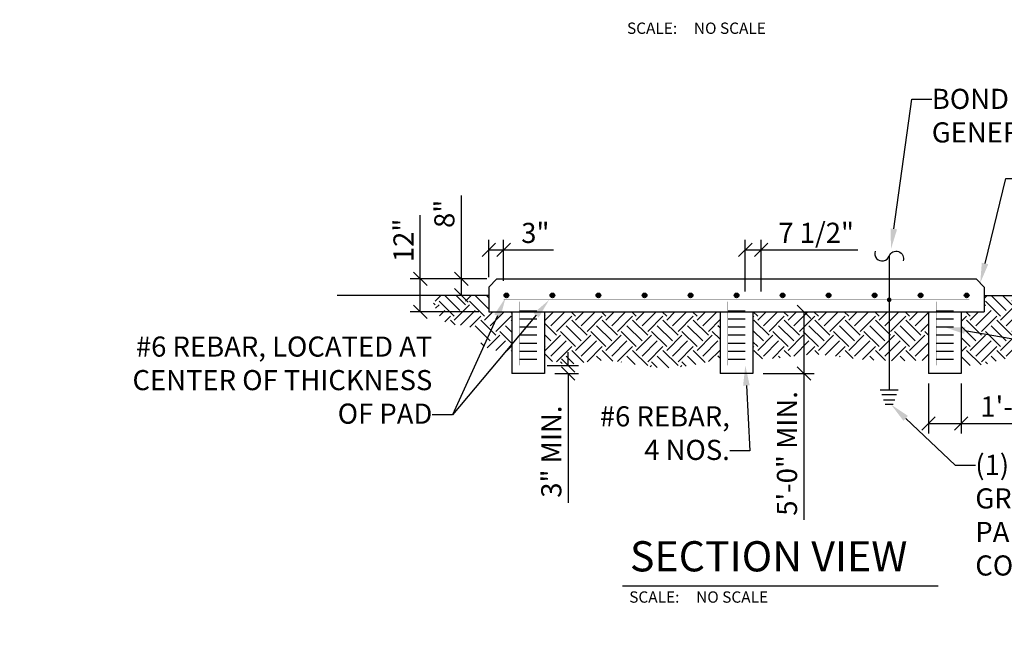
# Model space of a CAD drawing. Units: inches. Extents: x -4.5 to 58.3, y 0 to 45.3.
# Drawn here: x 16.9 to 21.5, y 12.8 to 15.7 of the extents above; entities that cross this region are included whole.
import ezdxf
from ezdxf import colors
from ezdxf.entities.mleader import LeaderData, LeaderLine
from ezdxf.enums import TextEntityAlignment as Align
from ezdxf.math import Vec2, Vec3

# ---------------------------------------------------------------- set-up
doc = ezdxf.new("R2010")
doc.units = ezdxf.units.IN
doc.header["$MEASUREMENT"] = 0
doc.linetypes.add('HIDDEN', pattern=[0.375, 0.25, -0.125])
doc.layers.add('E-DETL', color=6, linetype='Continuous')
doc.layers.add('E-DETL-BYND', color=8, linetype='Continuous')
doc.layers.add('G-ANNO-TITL', color=7, linetype='Continuous', true_color=0xe21836)
doc.styles.add('NU - Dwg Text', font='arial.ttf')
doc.styles.get("Standard").update_dxf_attribs({"font": 'arial.ttf'})
doc.styles.add('UNL - Dwg Text', font='arial.ttf', dxfattribs={"height": 0.09375})
doc.dimstyles.new('NU-DIM-DTL', dxfattribs={"dimtxt": 0.09375, "dimasz": 0.09375, "dimexe": 0.09375, "dimexo": 0.09375, "dimgap": 0.03125, "dimtad": 1, "dimdec": 3, "dimlfac": 0.083333, "dimzin": 3, "dimdsep": 46, "dimlunit": 4, "dimtxsty": 'NU - Dwg Text', "dimblk": 'OBLIQUE', "dimcen": 0.09, "dimclrd": 256, "dimclre": 256, "dimclrt": 256, "dimadec": 0, "dimazin": 0, "dimtfac": 1, "dimtdec": 3, "dimtofl": 0, "dimtmove": 0, "dimatfit": 3, "dimldrblk": 'OBLIQUE', "dimfxl": 1, "dimfrac": 2, "dimtolj": 1, "dimtzin": 0, "dimlwd": -1, "dimarcsym": 0})
doc.dimstyles.new('NU-DIM-SML-PROJ', dxfattribs={"dimtxt": 0.09375, "dimasz": 0.0625, "dimexe": 0.046875, "dimexo": 0.046875, "dimgap": 0.03125, "dimtad": 1, "dimdec": 3, "dimzin": 3, "dimdsep": 46, "dimlunit": 4, "dimtxsty": 'NU - Dwg Text', "dimblk": 'OBLIQUE', "dimcen": 0.09, "dimclrd": 256, "dimclre": 256, "dimclrt": 256, "dimadec": 0, "dimazin": 0, "dimtfac": 1, "dimtdec": 3, "dimtofl": 0, "dimtmove": 0, "dimatfit": 3, "dimldrblk": 'OBLIQUE', "dimfxl": 1, "dimfrac": 2, "dimtolj": 1, "dimtzin": 0, "dimlwd": -1, "dimarcsym": 0})

# ---------------------------------------------------------------- blocks, each defined once
blk = doc.blocks.new('_Oblique')
at = {"color": 0, "linetype": 'ByBlock', "lineweight": -2}
blk.add_line((-0.5, -0.5), (0.5, 0.5), dxfattribs=at)
blk = doc.blocks.new('*D6')
at = {"lineweight": -2}
for p, q in [((0, 9), (0, 40.7549)), ((35.918, 9), (35.918, 40.7549))]:
    blk.add_line(p, q, dxfattribs=at)
blk.add_line((0, 31.7549), (35.918, 31.7549))
at = {"layer": 'Defpoints', "color": 0}
for p in [(35.918, 31.7549), (0, 0), (35.918, 0)]:
    blk.add_point(p, dxfattribs=at)
at = {"xscale": 9, "yscale": 9, "zscale": 9, "rotation": 180}
blk.add_blockref('_Oblique', (0, 31.7549), dxfattribs=at)
at = {"xscale": 9, "yscale": 9, "zscale": 9}
blk.add_blockref('_Oblique', (35.918, 31.7549), dxfattribs=at)
at = {"insert": (17.959, 39.3531), "char_height": 9, "attachment_point": 5, "style": 'NU - Dwg Text'}
blk.add_mtext('\\A1;3"', dxfattribs=at)
blk = doc.blocks.new('*D31')
at = {"lineweight": -2, "transparency": 16777216}
for p, q in [((21.125, 13.9597), (21.125, 13.7269)), ((21.2777, 13.9597), (21.2777, 13.7269))]:
    blk.add_line(p, q, dxfattribs=at)
at = {"transparency": 16777216}
for p, q in [((21.125, 13.7738), (21.2777, 13.7738)), ((21.2777, 13.7738), (21.9653, 13.7738))]:
    blk.add_line(p, q, dxfattribs=at)
at = {"layer": 'Defpoints', "color": 0, "transparency": 16777216}
for p in [(21.125, 14.0066), (21.2777, 14.0066), (21.2777, 13.7738)]:
    blk.add_point(p, dxfattribs=at)
at = {"transparency": 16777216, "xscale": 0.0625, "yscale": 0.0625, "zscale": 0.0625, "rotation": 180}
blk.add_blockref('_Oblique', (21.125, 13.7738), dxfattribs=at)
at = {"transparency": 16777216, "xscale": 0.0625, "yscale": 0.0625, "zscale": 0.0625}
blk.add_blockref('_Oblique', (21.2777, 13.7738), dxfattribs=at)
at = {"transparency": 16777216, "insert": (21.6528, 13.8529), "char_height": 0.09375, "attachment_point": 5, "style": 'NU - Dwg Text'}
blk.add_mtext('\\A1;1\'-0" TYP.', dxfattribs=at)
blk = doc.blocks.new('*D32')
at = {"transparency": 16777216}
for p, q in [((18.9486, 14.4473), (18.9486, 14.8358)), ((18.9486, 14.3709), (18.9486, 14.4473))]:
    blk.add_line(p, q, dxfattribs=at)
at = {"lineweight": -2, "transparency": 16777216}
for p, q in [((19.0676, 14.4473), (18.9018, 14.4473)), ((19.0296, 14.3709), (18.9018, 14.3709))]:
    blk.add_line(p, q, dxfattribs=at)
at = {"layer": 'Defpoints', "color": 0, "transparency": 16777216}
for p in [(19.1145, 14.4473), (18.9486, 14.3709), (19.0765, 14.3709)]:
    blk.add_point(p, dxfattribs=at)
at = {"transparency": 16777216, "xscale": 0.0625, "yscale": 0.0625, "zscale": 0.0625}
for p, rotation in [((18.9486, 14.4473), 90), ((18.9486, 14.3709), 270)]:
    blk.add_blockref('_Oblique', p, dxfattribs=dict(at, rotation=rotation))
at = {"transparency": 16777216, "insert": (18.8695, 14.7506), "char_height": 0.09375, "attachment_point": 5, "rotation": 90, "style": 'NU - Dwg Text'}
blk.add_mtext('\\A1;8"', dxfattribs=at)
blk = doc.blocks.new('*D33')
at = {"transparency": 16777216}
for p, q in [((18.7574, 14.4473), (18.7574, 14.744)), ((18.7574, 14.2946), (18.7574, 14.4473))]:
    blk.add_line(p, q, dxfattribs=at)
at = {"lineweight": -2, "transparency": 16777216}
for p, q in [((19.0676, 14.4473), (18.7105, 14.4473)), ((19.0296, 14.2946), (18.7105, 14.2946))]:
    blk.add_line(p, q, dxfattribs=at)
at = {"layer": 'Defpoints', "color": 0, "transparency": 16777216}
for p in [(19.1145, 14.4473), (18.7574, 14.2946), (19.0765, 14.2946)]:
    blk.add_point(p, dxfattribs=at)
at = {"transparency": 16777216, "xscale": 0.0625, "yscale": 0.0625, "zscale": 0.0625}
for p, rotation in [((18.7574, 14.4473), 90), ((18.7574, 14.2946), 270)]:
    blk.add_blockref('_Oblique', p, dxfattribs=dict(at, rotation=rotation))
at = {"transparency": 16777216, "insert": (18.6791, 14.6269), "char_height": 0.09375, "attachment_point": 5, "rotation": 90, "style": 'NU - Dwg Text'}
blk.add_mtext('\\A1;12"', dxfattribs=at)
blk = doc.blocks.new('*D34')
at = {"lineweight": -2, "transparency": 16777216}
for p, q in [((19.0765, 14.4562), (19.0765, 14.6295)), ((19.1457, 14.4388), (19.1457, 14.6295))]:
    blk.add_line(p, q, dxfattribs=at)
at = {"transparency": 16777216}
for p, q in [((19.0765, 14.5826), (19.1457, 14.5826)), ((19.1457, 14.5826), (19.3784, 14.5826))]:
    blk.add_line(p, q, dxfattribs=at)
at = {"layer": 'Defpoints', "color": 0, "transparency": 16777216}
for p in [(19.1457, 14.5826), (19.0765, 14.4093), (19.1457, 14.3919)]:
    blk.add_point(p, dxfattribs=at)
at = {"transparency": 16777216, "xscale": 0.0625, "yscale": 0.0625, "zscale": 0.0625, "rotation": 180}
blk.add_blockref('_Oblique', (19.0765, 14.5826), dxfattribs=at)
at = {"transparency": 16777216, "xscale": 0.0625, "yscale": 0.0625, "zscale": 0.0625}
blk.add_blockref('_Oblique', (19.1457, 14.5826), dxfattribs=at)
at = {"transparency": 16777216, "insert": (19.2933, 14.6617), "char_height": 0.09375, "attachment_point": 5, "style": 'NU - Dwg Text'}
blk.add_mtext('\\A1;3"', dxfattribs=at)
blk = doc.blocks.new('*D35')
at = {"lineweight": -2, "transparency": 16777216}
for p, q in [((20.2715, 14.3886), (20.2715, 14.6295)), ((20.3452, 14.3886), (20.3452, 14.6295))]:
    blk.add_line(p, q, dxfattribs=at)
at = {"transparency": 16777216}
for p, q in [((20.2715, 14.5826), (20.3452, 14.5826)), ((20.3452, 14.5826), (20.7957, 14.5826))]:
    blk.add_line(p, q, dxfattribs=at)
at = {"layer": 'Defpoints', "color": 0, "transparency": 16777216}
for p in [(20.3452, 14.5826), (20.2715, 14.3417), (20.3452, 14.3417)]:
    blk.add_point(p, dxfattribs=at)
at = {"transparency": 16777216, "xscale": 0.0625, "yscale": 0.0625, "zscale": 0.0625, "rotation": 180}
blk.add_blockref('_Oblique', (20.2715, 14.5826), dxfattribs=at)
at = {"transparency": 16777216, "xscale": 0.0625, "yscale": 0.0625, "zscale": 0.0625}
blk.add_blockref('_Oblique', (20.3452, 14.5826), dxfattribs=at)
at = {"transparency": 16777216, "insert": (20.6017, 14.6623), "char_height": 0.09375, "attachment_point": 5, "style": 'NU - Dwg Text'}
blk.add_mtext('\\A1;7 1/2"', dxfattribs=at)
blk = doc.blocks.new('*D25')
at = {"lineweight": -2, "transparency": 16777216}
for p, q in [((20.354, 14.2946), (20.5917, 14.2946)), ((20.354, 14.0066), (20.5917, 14.0066))]:
    blk.add_line(p, q, dxfattribs=at)
at = {"transparency": 16777216}
for p, q in [((20.5448, 14.2946), (20.5448, 14.0066)), ((20.5448, 14.0066), (20.5448, 13.3248))]:
    blk.add_line(p, q, dxfattribs=at)
at = {"layer": 'Defpoints', "color": 0, "transparency": 16777216}
for p in [(20.3071, 14.2946), (20.5448, 14.2946), (20.3071, 14.0066)]:
    blk.add_point(p, dxfattribs=at)
at = {"transparency": 16777216, "xscale": 0.0625, "yscale": 0.0625, "zscale": 0.0625}
for p, rotation in [((20.5448, 14.2946), 90), ((20.5448, 14.0066), 270)]:
    blk.add_blockref('_Oblique', p, dxfattribs=dict(at, rotation=rotation))
at = {"transparency": 16777216, "insert": (20.4657, 13.6345), "char_height": 0.09375, "attachment_point": 5, "rotation": 90, "style": 'NU - Dwg Text'}
blk.add_mtext('\\A1;5\'-0" MIN.', dxfattribs=at)
blk = doc.blocks.new('*D26')
at = {"transparency": 16777216}
for p, q in [((19.4468, 14.0442), (19.4468, 14.1067)), ((19.4468, 14.0066), (19.4468, 13.4038))]:
    blk.add_line(p, q, dxfattribs=at)
at = {"lineweight": -2, "transparency": 16777216}
for p, q in [((19.3478, 14.0442), (19.4937, 14.0442)), ((19.3834, 14.0066), (19.4937, 14.0066))]:
    blk.add_line(p, q, dxfattribs=at)
at = {"layer": 'Defpoints', "color": 0, "transparency": 16777216}
for p in [(19.3009, 14.0442), (19.3365, 14.0066), (19.4468, 14.0066)]:
    blk.add_point(p, dxfattribs=at)
at = {"transparency": 16777216, "xscale": 0.0625, "yscale": 0.0625, "zscale": 0.0625}
for p, rotation in [((19.4468, 14.0442), 270), ((19.4468, 14.0066), 90)]:
    blk.add_blockref('_Oblique', p, dxfattribs=dict(at, rotation=rotation))
at = {"transparency": 16777216, "insert": (19.3677, 13.6427), "char_height": 0.09375, "attachment_point": 5, "rotation": 90, "style": 'NU - Dwg Text'}
blk.add_mtext('\\A1;3" MIN.', dxfattribs=at)
blk = doc.blocks.new('*U13')
blk.add_lwpolyline([(-0.0649, 0.0229, 1), (0, 0, -1), (0.0649, -0.0229)], format="xyb")

msp = doc.modelspace()

# ---------------------------------------------------------------- hatches: boundary and pattern name
at = {"layer": 'E-DETL'}
h = msp.add_hatch(color=256, dxfattribs=at)
h.dxf.hatch_style = 1
h.paths.add_polyline_path([(19.1696, 14.3709, 1), (19.1479, 14.3709, 1)])
h = msp.add_hatch(color=256, dxfattribs=at)
h.dxf.hatch_style = 1
h.paths.add_polyline_path([(19.384, 14.3709, 1), (19.3623, 14.3709, 1)])
h = msp.add_hatch(color=256, dxfattribs=at)
h.dxf.hatch_style = 1
h.paths.add_polyline_path([(19.5984, 14.3709, 1), (19.5767, 14.3709, 1)])
h = msp.add_hatch(color=256, dxfattribs=at)
h.dxf.hatch_style = 1
h.paths.add_polyline_path([(19.813, 14.3709, 1), (19.7913, 14.3709, 1)])
h = msp.add_hatch(color=256, dxfattribs=at)
h.dxf.hatch_style = 1
h.paths.add_polyline_path([(20.0272, 14.3709, 1), (20.0055, 14.3709, 1)])
h = msp.add_hatch(color=256, dxfattribs=at)
h.dxf.hatch_style = 1
h.paths.add_polyline_path([(20.2416, 14.3709, 1), (20.2199, 14.3709, 1)])
h = msp.add_hatch(color=256, dxfattribs=at)
h.dxf.hatch_style = 1
h.paths.add_polyline_path([(20.456, 14.3709, 1), (20.4343, 14.3709, 1)])
h = msp.add_hatch(color=256, dxfattribs=at)
h.dxf.hatch_style = 1
h.paths.add_polyline_path([(20.6704, 14.3709, 1), (20.6487, 14.3709, 1)])
h = msp.add_hatch(color=256, dxfattribs=at)
h.dxf.hatch_style = 1
h.paths.add_polyline_path([(20.8848, 14.3709, 1), (20.8631, 14.3709, 1)])
h = msp.add_hatch(color=256, dxfattribs=at)
h.dxf.hatch_style = 1
h.paths.add_polyline_path([(20.9527, 14.3499, 1), (20.9309, 14.3499, 1)])
h = msp.add_hatch(color=256, dxfattribs=at)
h.dxf.hatch_style = 1
h.paths.add_polyline_path([(21.0992, 14.3709, 1), (21.0775, 14.3709, 1)])
h = msp.add_hatch(color=256, dxfattribs=at)
h.dxf.hatch_style = 1
h.paths.add_polyline_path([(21.3136, 14.3709, 1), (21.2919, 14.3709, 1)])
at = {"layer": 'E-DETL-BYND'}
h = msp.add_hatch(dxfattribs=at)
h.set_pattern_fill('EARTH', color=256, scale=0.4, angle=45)
h.set_pattern_definition([(45, (-462.1472, 838.2651), (0, 0.141421356), [0.1, -0.1]), (45, (-462.17371, 838.29162), (0, 0.141421356), [0.1, -0.1]), (45, (-462.20023, 838.31813), (0, 0.141421356), [0.1, -0.1]), (135, (-462.20023, 838.33581), (-0.141421356, 1e-17), [0.1, -0.1]), (135, (-462.17371, 838.36233), (-0.141421356, 1e-17), [0.1, -0.1]), (135, (-462.1472, 838.38884), (-0.141421356, 1e-17), [0.1, -0.1])])
edge = h.paths.add_edge_path()
edge.add_spline(control_points=[(21.2777, 14.0458), (21.2851, 14.0453), (21.3211, 14.0427), (21.3992, 14.0444), (21.4777, 14.0833), (21.5991, 14.0714), (21.5906, 14.2643), (21.803, 14.2373), (21.9624, 14.2618), (22.0079, 14.3467), (22.0209, 14.3709)], knot_values=[0, 0, 0, 0, 0.022376, 0.108411, 0.228455, 0.287164, 0.428024, 0.598306, 0.798154, 0.877966, 0.877966, 0.877966, 0.877966], degree=3, periodic=0)
edge.add_line((22.0209, 14.3709), (21.385, 14.3709))
edge.add_line((21.385, 14.3709), (21.385, 14.2946))
edge.add_line((21.385, 14.2946), (21.2777, 14.2946))
edge.add_line((21.2777, 14.2946), (21.2777, 14.0458))
edge = h.paths.add_edge_path()
edge.add_line((21.125, 14.2946), (20.3071, 14.2946))
edge.add_line((20.3071, 14.2946), (20.3071, 14.0762))
edge.add_spline(control_points=[(20.3071, 14.0762), (20.3337, 14.0756), (20.4245, 14.0734), (20.5816, 14.1087), (20.8272, 14.062), (21.0099, 14.0657), (21.125, 14.0681)], knot_values=[0, 0, 0, 0, 0.079829, 0.271976, 0.474856, 0.819796, 0.819796, 0.819796, 0.819796], degree=3, periodic=0)
edge.add_line((21.125, 14.0681), (21.125, 14.2946))
edge = h.paths.add_edge_path()
edge.add_line((20.1544, 14.2946), (19.3365, 14.2946))
edge.add_line((19.3365, 14.2946), (19.3365, 14.0755))
edge.add_spline(control_points=[(19.3365, 14.0755), (19.366, 14.0652), (19.4431, 14.0384), (19.6311, 14.092), (19.8743, 14.0038), (20.0668, 14.0536), (20.1544, 14.0762)], knot_values=[0, 0, 0, 0, 0.091955, 0.240704, 0.560146, 0.826706, 0.826706, 0.826706, 0.826706], degree=3, periodic=0)
edge.add_line((20.1544, 14.0762), (20.1544, 14.2946))
edge = h.paths.add_edge_path()
edge.add_line((19.1838, 14.2946), (19.0765, 14.2946))
edge.add_line((19.0765, 14.2946), (19.0765, 14.3709))
edge.add_line((19.0765, 14.3709), (18.8075, 14.3709))
edge.add_spline(control_points=[(18.8075, 14.3709), (18.8261, 14.3116), (18.8567, 14.2137), (19.0065, 14.2454), (19.0362, 14.1089), (19.1348, 14.1114), (19.1838, 14.1114)], knot_values=[0, 0, 0, 0, 0.158602, 0.261332, 0.347705, 0.49422, 0.49422, 0.49422, 0.49422], degree=3, periodic=0)
edge.add_line((19.1838, 14.1114), (19.1838, 14.2946))

# ---------------------------------------------------------------- linework, layer by layer
at = {"layer": 'E-DETL'}
for p, q in [((20.9418, 14.5538), (20.9418, 13.9302)), ((19.1145, 14.4473), (19.0765, 14.4093)), ((19.0765, 14.4093), (19.0765, 14.2946)), ((19.1145, 14.4473), (21.3471, 14.4473)), ((21.3471, 14.4473), (21.385, 14.4093)), ((21.385, 14.4093), (21.385, 14.2946)), ((19.0765, 14.3709), (18.3701, 14.3709)), ((21.385, 14.3709), (22.0914, 14.3709)), ((19.0765, 14.2946), (21.385, 14.2946)), ((19.1838, 14.2946), (19.1838, 14.0066)), ((19.3365, 14.2946), (19.3365, 14.0066)), ((20.1544, 14.2946), (20.1544, 14.0066)), ((20.3071, 14.2946), (20.3071, 14.0066)), ((21.125, 14.2946), (21.125, 14.0066)), ((21.2777, 14.2946), (21.2777, 14.0066)), ((19.3365, 14.0066), (19.1838, 14.0066)), ((20.3071, 14.0066), (20.1544, 14.0066)), ((21.2777, 14.0066), (21.125, 14.0066)), ((20.8992, 13.9302), (20.9844, 13.9302)), ((20.907, 13.9082), (20.9766, 13.9082)), ((20.9158, 13.8838), (20.9678, 13.8838)), ((20.96, 13.8622), (20.9236, 13.8622))]:
    msp.add_line(p, q, dxfattribs=at)
at = {"layer": 'E-DETL', "linetype": 'HIDDEN', "ltscale": 0.3}
for p, q in [((19.3009, 14.2976), (19.2194, 14.2976)), ((20.2715, 14.2976), (20.19, 14.2976)), ((21.2421, 14.2976), (21.1606, 14.2976)), ((19.3009, 14.26), (19.2194, 14.26)), ((19.3009, 14.2224), (19.2194, 14.2224)), ((20.2715, 14.26), (20.19, 14.26)), ((20.2715, 14.2224), (20.19, 14.2224)), ((21.2421, 14.26), (21.1606, 14.26)), ((21.2421, 14.2224), (21.1606, 14.2224)), ((19.3009, 14.1848), (19.2194, 14.1848)), ((20.2715, 14.1848), (20.19, 14.1848)), ((21.2421, 14.1848), (21.1606, 14.1848)), ((19.3009, 14.1471), (19.2194, 14.1471)), ((20.2715, 14.1471), (20.19, 14.1471)), ((21.2421, 14.1471), (21.1606, 14.1471)), ((19.3009, 14.1095), (19.2194, 14.1095)), ((20.2715, 14.1095), (20.19, 14.1095)), ((21.2421, 14.1095), (21.1606, 14.1095)), ((19.3009, 14.0719), (19.2194, 14.0719)), ((20.2715, 14.0719), (20.19, 14.0719)), ((21.2421, 14.0719), (21.1606, 14.0719))]:
    msp.add_line(p, q, dxfattribs=at)
at = {"layer": 'E-DETL', "linetype": 'HIDDEN', "ltscale": 0.3, "const_width": 0.000977}
for points in [[(19.2194, 14.3417), (19.1457, 14.3417)], [(21.3158, 14.3499), (19.1459, 14.3496)], [(19.2194, 14.3417), (19.2194, 14.0442)], [(19.3009, 14.3417), (19.3746, 14.3417)], [(19.3009, 14.3417), (19.3009, 14.0442)], [(20.19, 14.3417), (20.1163, 14.3417)], [(20.19, 14.3417), (20.19, 14.0442)], [(20.2715, 14.3417), (20.3452, 14.3417)], [(20.2715, 14.3417), (20.2715, 14.0442)], [(21.1606, 14.3417), (21.0869, 14.3417)], [(21.1606, 14.3417), (21.1606, 14.0442)], [(21.2421, 14.3417), (21.3158, 14.3417)], [(21.2421, 14.3417), (21.2421, 13.9793)]]:
    msp.add_lwpolyline(points, dxfattribs=at)
at = {"layer": 'E-DETL'}
for centre in [(19.1587, 14.3709), (19.3731, 14.3709), (19.5875, 14.3709), (19.8021, 14.3709), (20.0164, 14.3709), (20.2308, 14.3709), (20.4452, 14.3709), (20.6596, 14.3709), (20.874, 14.3709), (21.0884, 14.3709), (21.3028, 14.3709)]:
    msp.add_circle(centre, 0.0109, dxfattribs=at)
at = {"layer": 'G-ANNO-TITL', "color": 7}
msp.add_line((19.6995, 13.0174), (21.1697, 13.0174), dxfattribs=at)

# ---------------------------------------------------------------- block references
at = {"layer": 'E-DETL'}
msp.add_blockref('*U13', (20.9418, 14.5538), dxfattribs=at)

# ---------------------------------------------------------------- texts
at = {"layer": 'G-ANNO-TITL', "color": 7, "style": 'UNL - Dwg Text'}
for p in [(19.7203, 15.589), (19.7306, 12.939)]:
    msp.add_text('SCALE:', height=0.05273, dxfattribs=at).set_placement(p)
at = {"layer": 'G-ANNO-TITL', "color": 240, "style": 'UNL - Dwg Text'}
for p in [(20.032, 15.6417), (20.0423, 12.9917)]:
    msp.add_text('NO SCALE', height=0.05273, dxfattribs=at).set_placement(p, align=Align.TOP_LEFT)
at = {"layer": 'G-ANNO-TITL', "color": 240, "insert": (19.7339, 13.0409), "char_height": 0.140625, "attachment_point": 7, "style": 'UNL - Dwg Text'}
msp.add_mtext('SECTION VIEW', dxfattribs=at)

# ---------------------------------------------------------------- dimensions: what is measured, and where the dimension line sits
dim = msp.add_linear_dim(base=(35.918, 31.7549), p1=(0, 0), p2=(35.918, 0), dimstyle='NU-DIM-DTL')
dim.commit()
dim.dimension.update_dxf_attribs({"geometry": '*D6', "text_midpoint": (17.959, 39.3531)})
for base, p1, p2, text, picture, middle in [((18.9486, 14.3709), (19.1145, 14.4473), (19.0765, 14.3709), '8"', '*D32', (18.9486, 14.7506)), ((18.7574, 14.2946), (19.1145, 14.4473), (19.0765, 14.2946), '12"', '*D33', (18.7574, 14.6269)), ((20.5448, 14.2946), (20.3071, 14.0066), (20.3071, 14.2946), '5\'-0" MIN.', '*D25', (20.5448, 13.6345))]:
    dim = msp.add_linear_dim(base=base, p1=p1, p2=p2, angle=90, text=text, dimstyle='NU-DIM-SML-PROJ')
    dim.commit()
    dim.dimension.update_dxf_attribs({"geometry": picture, "text_midpoint": middle, "dimtype": 160})
for base, p1, p2, text, picture, middle in [((20.3452, 14.5826), (20.2715, 14.3417), (20.3452, 14.3417), '7 1/2"', '*D35', (20.6017, 14.6623)), ((19.1457, 14.5826), (19.0765, 14.4093), (19.1457, 14.3919), '3"', '*D34', (19.2933, 14.6617)), ((21.2777, 13.7738), (21.125, 14.0066), (21.2777, 14.0066), '1\'-0" TYP.', '*D31', (21.6528, 13.8529))]:
    dim = msp.add_linear_dim(base=base, p1=p1, p2=p2, text=text, dimstyle='NU-DIM-SML-PROJ')
    dim.commit()
    dim.dimension.update_dxf_attribs({"geometry": picture, "text_midpoint": middle})
dim = msp.add_linear_dim(base=(19.4468, 14.0066), p1=(19.3009, 14.0442), p2=(19.3365, 14.0066), angle=90, text='3" MIN.', dimstyle='NU-DIM-SML-PROJ')
dim.commit()
dim.dimension.update_dxf_attribs({"geometry": '*D26', "text_midpoint": (19.3677, 13.6427)})

# ---------------------------------------------------------------- leaders
ml = msp.add_multileader_mtext('Standard')
ml.set_content('BOND GROUND ROD TO REBAR IN SLAB AND TO GENERATOR FRAME. SEE NOTE 12.', color=256, style='NU - Dwg Text')
ml.set_leader_properties(color=256, linetype='ByLayer', lineweight=-1)
ml.build(insert=Vec2(0, 0))
ml.multileader.update_dxf_attribs({"text_right_attachment_type": 3, "dogleg_length": 0.0938, "arrow_head_size": 0.0938})
ctx = ml.context
ctx.base_point, ctx.char_height, ctx.arrow_head_size, ctx.landing_gap_size, ctx.plane_origin = Vec3(21.1403, 15.2854), 0.09375, 0.0938, 0, Vec3(20.899, 14.6841)
ctx.right_attachment = 3
notes = []
notes.append((ctx, [(0, (1, 1, 0), (21.0466, 15.2854), (1, 0), 0.0938, [(0, [(20.9505, 14.5876)], 0, [])])]))
ctx.mtext.insert, ctx.mtext.width, ctx.mtext.defined_height, ctx.mtext.flow_direction = Vec3(21.1403, 15.3331), 2.844542, 0.4308, 5
ml = msp.add_multileader_mtext('Standard')
ml.set_content('3/4" CHAMFER\\P(TYP-ALL SIDES)', color=256, style='NU - Dwg Text')
ml.set_leader_properties(color=256, linetype='ByLayer', lineweight=-1)
ml.build(insert=Vec2(0, 0))
ml.multileader.update_dxf_attribs({"text_right_attachment_type": 3, "dogleg_length": 0.0938, "arrow_head_size": 0.0938})
ctx = ml.context
ctx.base_point, ctx.char_height, ctx.arrow_head_size, ctx.landing_gap_size, ctx.plane_origin = Vec3(21.5792, 14.9147), 0.09375, 0.0938, 0, Vec3(21.366, 14.4283)
ctx.right_attachment = 3
notes.append((ctx, [(0, (1, 1, 0), (21.4854, 14.9147), (1, 0), 0.0938, [(0, [(21.366, 14.4283)], 0, [])])]))
ctx.mtext.insert, ctx.mtext.width, ctx.mtext.flow_direction = Vec3(21.5792, 14.9753), 1.050843, 5
ml = msp.add_multileader_mtext('Standard')
ml.set_content('')
ml.set_leader_properties(color=256, linetype='ByLayer', lineweight=-1)
ml.build(insert=Vec2(0, 0))
ml.multileader.update_dxf_attribs({"text_right_attachment_type": 3, "dogleg_length": 0.0938, "arrow_head_size": 0.0938})
ctx = ml.context
ctx.base_point, ctx.char_height, ctx.arrow_head_size, ctx.landing_gap_size, ctx.plane_origin = Vec3(18.8135, 13.814), 0.0938, 0.0938, 0.0625, Vec3(19.155, 14.3607)
ctx.right_attachment = 3
notes.append((ctx, [(0, (1, 1, 0), (18.9072, 13.814), (-1, 0), 0.0938, [(0, [(19.155, 14.3607)], 0, [])])]))
ctx.mtext, ml.multileader.dxf.content_type = None, 0
ml = msp.add_multileader_mtext('Standard')
ml.set_content('#6 REBAR, LOCATED AT CENTER OF THICKNESS OF PAD', color=256, style='NU - Dwg Text')
ml.set_leader_properties(color=256, linetype='ByLayer', lineweight=-1)
ml.build(insert=Vec2(0, 0))
ml.multileader.update_dxf_attribs({"text_right_attachment_type": 3, "dogleg_length": 0.0938, "arrow_head_size": 0.0938})
ctx = ml.context
ctx.base_point, ctx.char_height, ctx.arrow_head_size, ctx.landing_gap_size, ctx.plane_origin = Vec3(17.4971, 14.1314), 0.09375, 0.0938, 0, Vec3(16.5097, 13.5904)
ctx.right_attachment, ctx.text_align_type = 3, 2
notes.append((ctx, [(1, (1, 1, 0), (18.9072, 13.814), (-1, 0), 0.0938, [(0, [(19.3575, 14.3497)], 0, [])])]))
ctx.mtext.insert, ctx.mtext.width, ctx.mtext.alignment, ctx.mtext.flow_direction = Vec3(18.8135, 14.1791), 1.448766, 3, 5
ml = msp.add_multileader_mtext('Standard')
ml.set_content('#4 REBAR EQUALLY SPACED AT 3"', color=256, style='NU - Dwg Text')
ml.set_leader_properties(color=256, linetype='ByLayer', lineweight=-1)
ml.build(insert=Vec2(0, 0))
ml.multileader.update_dxf_attribs({"text_right_attachment_type": 3, "dogleg_length": 0.0938, "arrow_head_size": 0.0938})
ctx = ml.context
ctx.base_point, ctx.char_height, ctx.arrow_head_size, ctx.landing_gap_size, ctx.plane_origin = Vec3(21.6488, 14.1624), 0.09375, 0.0938, 0, Vec3(21.5232, 13.5807)
ctx.right_attachment = 3
notes.append((ctx, [(0, (1, 1, 0), (21.555, 14.1624), (1, 0), 0.0938, [(0, [(21.2014, 14.2224)], 0, [])])]))
ctx.mtext.insert, ctx.mtext.width, ctx.mtext.flow_direction = Vec3(21.6488, 14.2101), 1.340617, 5
ml = msp.add_multileader_mtext('Standard')
ml.set_content('#6 REBAR, \\P4 NOS.', color=256, style='NU - Dwg Text')
ml.set_leader_properties(color=256, linetype='ByLayer', lineweight=-1)
ml.build(insert=Vec2(0, 0))
ml.multileader.update_dxf_attribs({"text_right_attachment_type": 3, "dogleg_length": 0.0938, "arrow_head_size": 0.0938})
ctx = ml.context
ctx.base_point, ctx.char_height, ctx.arrow_head_size, ctx.landing_gap_size, ctx.plane_origin = Vec3(19.5428, 13.8064), 0.09375, 0.0938, 0, Vec3(18.2754, 13.2282)
ctx.right_attachment, ctx.text_align_type = 3, 2
notes.append((ctx, [(1, (1, 1, 0), (20.2932, 13.6468), (-1, 0), 0.0938, [(0, [(20.2715, 14.0442)], 0, [])])]))
ctx.mtext.insert, ctx.mtext.width, ctx.mtext.alignment, ctx.mtext.flow_direction = Vec3(20.1995, 13.854), 1.161084, 3, 5
ml = msp.add_multileader_mtext('Standard')
ml.set_content('(1) 5/8" DIA. X 10\' LONG CU GROUND ROD. BOND TO PAD REBAR WITH UL LISTED CONNECTOR.', color=256, style='NU - Dwg Text')
ml.set_leader_properties(color=256, linetype='ByLayer', lineweight=-1)
ml.build(insert=Vec2(0, 0))
ml.multileader.update_dxf_attribs({"text_right_attachment_type": 3, "dogleg_length": 0.0938, "arrow_head_size": 0.0938})
ctx = ml.context
ctx.base_point, ctx.char_height, ctx.arrow_head_size, ctx.landing_gap_size, ctx.plane_origin = Vec3(21.3431, 13.5804), 0.09375, 0.0938, 0, Vec3(20.9149, 12.7478)
ctx.right_attachment = 3
notes.append((ctx, [(0, (1, 1, 0), (21.2494, 13.5804), (1, 0), 0.0938, [(0, [(20.9505, 13.8622)], 0, [])])]))
ctx.mtext.insert, ctx.mtext.width, ctx.mtext.flow_direction = Vec3(21.3431, 13.628), 1.69995, 5
for ctx, leaders in notes:
    for number, flags, end, landing, length, lines in leaders:
        leader = LeaderData()
        leader.index, (leader.has_last_leader_line, leader.has_dogleg_vector, leader.attachment_direction) = number, flags
        leader.last_leader_point, leader.dogleg_vector, leader.dogleg_length = Vec3(end), Vec3(landing), length
        for number, points, colour, breaks in lines:
            line = LeaderLine()
            line.index, line.vertices, line.color, line.breaks = number, Vec3.list(points), colors.encode_raw_color(colour), breaks
            leader.lines.append(line)
        ctx.leaders.append(leader)

doc.saveas('drawing.dxf')
